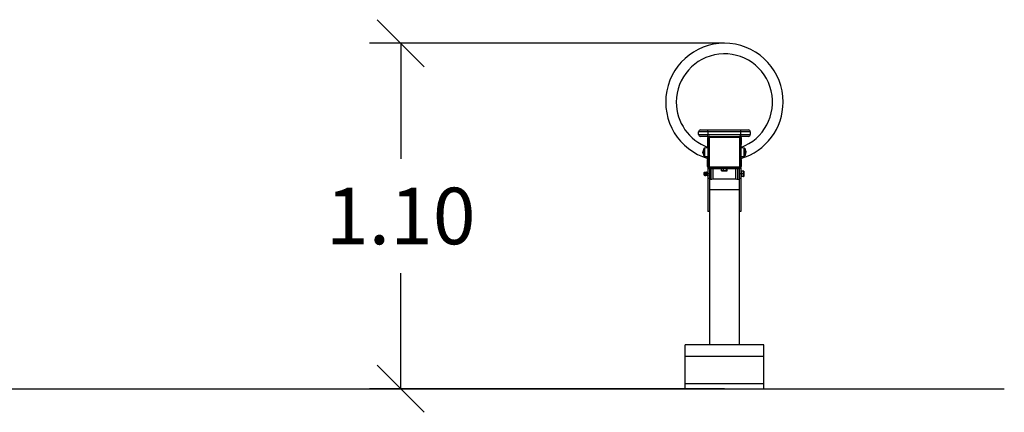
# Model space of a CAD drawing. Units: millimetres. Extents: x 98.51 to 106.74, y 1468.02 to 1476.54.
# Drawn here: x 103.6 to 106.74, y 1473.22 to 1474.47 of the extents above; entities that cross this region are included whole.
import ezdxf

# ---------------------------------------------------------------- set-up
doc = ezdxf.new("R2010")
doc.units = ezdxf.units.MM
doc.header["$PDSIZE"] = -1
doc.layers.add('DIASTASEIS', color=253, linetype='Continuous', lineweight=5)
doc.styles.get("Standard").update_dxf_attribs({"font": 'ARIALN.TTF'})
doc.dimstyles.get("Standard").update_dxf_attribs({"dimtxt": 0.18, "dimasz": 0.15, "dimexe": 0.1, "dimexo": 0, "dimgap": 0.09, "dimtad": 0, "dimtih": 1, "dimtoh": 1, "dimzin": 0, "dimdsep": 46, "dimtxsty": 'Standard', "dimblk": 'OBLIQUE', "dimcen": 0.09, "dimadec": 0, "dimazin": 0, "dimtfac": 1, "dimtofl": 0, "dimtmove": 0, "dimatfit": 3, "dimldrblk": 'OBLIQUE', "dimfxl": 1, "dimtolj": 1, "dimtzin": 0, "dimarcsym": 0})

# ---------------------------------------------------------------- blocks, each defined once
blk = doc.blocks.new('_Oblique')
at = {"color": 0, "linetype": 'ByBlock', "lineweight": -2}
blk.add_line((-0.5, -0.5), (0.5, 0.5), dxfattribs=at)
blk = doc.blocks.new('*D79')
at = {"layer": 'Defpoints', "color": 0}
for p in [(105.8502, 1474.3909), (104.8178, 1473.2907), (105.8502, 1473.2907)]:
    blk.add_point(p, dxfattribs=at)
at = {"layer": 'DIASTASEIS', "color": 0, "lineweight": -2}
for p, q in [((105.8502, 1474.3909), (104.7178, 1474.3909)), ((104.8178, 1474.3909), (104.8178, 1474.0227)), ((104.8178, 1473.2907), (104.8178, 1473.6589)), ((105.8502, 1473.2907), (104.7178, 1473.2907))]:
    blk.add_line(p, q, dxfattribs=at)
at = {"layer": 'DIASTASEIS', "color": 0, "linetype": 'ByBlock', "lineweight": -2, "xscale": 0.15, "yscale": 0.15, "zscale": 0.15}
for p, rotation in [((104.8178, 1474.3909), 90), ((104.8178, 1473.2907), 270)]:
    blk.add_blockref('_Oblique', p, dxfattribs=dict(at, rotation=rotation))
at = {"layer": 'DIASTASEIS', "color": 0, "insert": (104.8178, 1473.8408), "char_height": 0.18, "attachment_point": 5}
blk.add_mtext('\\A1;1.10', dxfattribs=at)
blk = doc.blocks.new('OPSHA_T023')
at = {"color": 7, "linetype": 'Continuous', "lineweight": 25}
for p, q in [((288.3606, 167.1535), (288.3846, 167.1535)), ((288.3846, 167.1475), (288.3846, 167.1535)), ((288.3846, 167.1535), (288.4896, 167.1535)), ((288.4896, 167.1475), (288.4896, 167.1535)), ((288.4896, 167.1535), (288.5136, 167.1535)), ((288.3846, 167.1475), (288.3546, 167.1475)), ((288.3546, 167.1385), (288.3546, 167.1475)), ((288.3546, 167.1385), (288.3846, 167.1385)), ((288.3846, 167.1325), (288.3606, 167.1325)), ((288.384, 167.1065), (288.384, 167.1295)), ((288.4896, 167.1475), (288.3846, 167.1475)), ((288.3846, 167.1475), (288.3846, 167.1385)), ((288.3846, 167.1325), (288.3846, 167.1385)), ((288.3846, 167.1385), (288.4896, 167.1385)), ((288.3901, 167.1325), (288.3846, 167.1325)), ((288.387, 167.1075), (288.387, 167.1295)), ((288.3871, 167.0355), (288.3871, 167.1295)), ((288.3891, 167.0365), (288.3891, 167.1285)), ((288.3901, 167.1325), (288.4841, 167.1325)), ((288.3911, 167.1305), (288.4831, 167.1305)), ((288.4896, 167.1325), (288.4841, 167.1325)), ((288.4851, 167.1285), (288.4851, 167.0365)), ((288.4871, 167.1295), (288.4871, 167.0355)), ((288.4873, 167.1295), (288.4873, 167.1075)), ((288.4896, 167.1385), (288.4896, 167.1475)), ((288.5196, 167.1475), (288.4896, 167.1475)), ((288.4896, 167.1325), (288.4896, 167.1385)), ((288.4896, 167.1385), (288.5196, 167.1385)), ((288.5136, 167.1325), (288.4896, 167.1325)), ((288.4903, 167.1295), (288.4903, 167.1065)), ((288.5196, 167.1475), (288.5196, 167.1385)), ((288.3712, 167.0717), (288.3712, 167.0932)), ((288.3846, 167.0958), (288.3749, 167.0957)), ((288.3846, 167.1065), (288.384, 167.1065)), ((288.3846, 167.0975), (288.3846, 167.1075)), ((288.3846, 167.1075), (288.3871, 167.1075)), ((288.3871, 167.0975), (288.3846, 167.0975)), ((288.3846, 167.0975), (288.3846, 167.0675)), ((288.4871, 167.1075), (288.4896, 167.1075)), ((288.4896, 167.0975), (288.4871, 167.0975)), ((288.4896, 167.1075), (288.4896, 167.0975)), ((288.4903, 167.1065), (288.4896, 167.1065)), ((288.4896, 167.0975), (288.4896, 167.0675)), ((288.4993, 167.0957), (288.4896, 167.0958)), ((288.503, 167.0932), (288.503, 167.0717)), ((288.3693, 167.0818), (288.3687, 167.0818)), ((288.369, 167.0802), (288.3687, 167.0802)), ((288.3691, 167.0838), (288.3689, 167.0838)), ((288.3749, 167.0692), (288.3846, 167.0691)), ((288.3836, 167.0545), (288.3836, 167.0595)), ((288.3836, 167.0595), (288.3846, 167.0595)), ((288.3846, 167.0675), (288.3871, 167.0675)), ((288.3846, 167.0575), (288.3846, 167.0675)), ((288.3871, 167.0575), (288.3846, 167.0575)), ((288.3866, 167.0575), (288.3866, 167.0545)), ((288.4871, 167.0675), (288.4896, 167.0675)), ((288.4896, 167.0575), (288.4871, 167.0575)), ((288.4896, 167.0691), (288.4993, 167.0692)), ((288.4896, 167.0675), (288.4896, 167.0575)), ((288.4896, 167.0595), (288.4901, 167.0595)), ((288.4901, 167.0595), (288.4901, 167.0545)), ((288.5049, 167.0781), (288.5052, 167.0781)), ((288.5052, 167.0809), (288.5055, 167.0809)), ((288.5053, 167.083), (288.5056, 167.083)), ((288.3866, 167.0545), (288.3836, 167.0545)), ((288.3836, 167.0365), (288.3836, 167.0545)), ((288.3836, 167.0365), (288.3866, 167.0365)), ((288.3851, 167.0321), (288.3842, 167.0321)), ((288.3842, 167.0321), (288.3842, 167.0135)), ((288.3866, 167.0365), (288.3866, 167.0545)), ((288.3892, 167.0296), (288.3892, 167.0135)), ((288.4841, 167.0325), (288.3901, 167.0325)), ((288.3906, 167.0325), (288.3906, 167.0295)), ((288.4831, 167.0295), (288.3906, 167.0295)), ((288.4831, 167.0345), (288.3911, 167.0345)), ((288.4275, 167.0241), (288.4275, 167.0295)), ((288.4347, 167.0241), (288.4347, 167.0295)), ((288.444, 167.0241), (288.444, 167.0295)), ((288.4462, 167.0241), (288.4462, 167.0295)), ((288.4831, 167.0295), (288.4831, 167.0325)), ((288.4845, 167.0296), (288.4845, 167.0135)), ((288.4901, 167.0545), (288.4871, 167.0545)), ((288.4871, 167.0365), (288.4901, 167.0365)), ((288.4895, 167.0321), (288.4886, 167.0321)), ((288.4895, 167.0321), (288.4895, 167.0135)), ((288.4901, 167.0545), (288.4901, 167.0365)), ((288.3733, 167.0184), (288.3729, 167.018)), ((288.3729, 167.0135), (288.3729, 167.018)), ((288.3734, 167.0135), (288.3729, 167.0135)), ((288.3729, 167.009), (288.3729, 167.0095)), ((288.3729, 167.009), (288.3729, 167.0089)), ((288.373, 167.0089), (288.3732, 167.0093)), ((288.3734, 167.0182), (288.3733, 167.0184)), ((288.3734, 167.0182), (288.3734, 167.0135)), ((288.3734, 167.0182), (288.3734, 167.0182)), ((288.3737, 167.0085), (288.3739, 167.0085)), ((288.3746, 167.0185), (288.3743, 167.0185)), ((288.3749, 167.0085), (288.3752, 167.0085)), ((288.3758, 167.0185), (288.3756, 167.0185)), ((288.3762, 167.0085), (288.3764, 167.0085)), ((288.3771, 167.0185), (288.3768, 167.0185)), ((288.3774, 167.0085), (288.3777, 167.0085)), ((288.3783, 167.0185), (288.3781, 167.0185)), ((288.3787, 167.0085), (288.3789, 167.0085)), ((288.3796, 167.0185), (288.3793, 167.0185)), ((288.3799, 167.0085), (288.3802, 167.0085)), ((288.3808, 167.0185), (288.3806, 167.0185)), ((288.3812, 167.0085), (288.3814, 167.0085)), ((288.3821, 167.0185), (288.3818, 167.0185)), ((288.3824, 167.0085), (288.3827, 167.0085)), ((288.3833, 167.0185), (288.3831, 167.0185)), ((288.3837, 167.0085), (288.3839, 167.0085)), ((288.3892, 167.0135), (288.3842, 167.0135)), ((288.3842, 167.0135), (288.3842, 166.9985)), ((288.3892, 166.9985), (288.3842, 166.9985)), ((288.3842, 166.9985), (288.3842, 166.8931)), ((288.3892, 167.0135), (288.3892, 166.9985)), ((288.3892, 166.9985), (288.3892, 166.9631)), ((288.3892, 166.9959), (288.3949, 166.996)), ((288.3893, 167.0184), (288.3893, 167.0184)), ((288.4005, 166.9975), (288.4732, 166.9975)), ((288.4311, 167.0231), (288.4284, 167.0231)), ((288.4394, 167.0231), (288.4311, 167.0231)), ((288.4451, 167.0231), (288.4394, 167.0231)), ((288.4454, 167.0231), (288.4451, 167.0231)), ((288.4788, 166.996), (288.4845, 166.9959)), ((288.4895, 167.0135), (288.4845, 167.0135)), ((288.4845, 167.0135), (288.4845, 166.9985)), ((288.4895, 166.9985), (288.4845, 166.9985)), ((288.4845, 166.9985), (288.4845, 166.9631)), ((288.4919, 167.0185), (288.4895, 167.0185)), ((288.4895, 167.0135), (288.4895, 166.9985)), ((288.4895, 167.0085), (288.4919, 167.0085)), ((288.4895, 166.9985), (288.4895, 166.8931)), ((288.4929, 167.0135), (288.4929, 167.022)), ((288.4983, 167.022), (288.4929, 167.022)), ((288.4983, 167.0135), (288.4929, 167.0135)), ((288.4929, 167.005), (288.4929, 167.0135)), ((288.4983, 167.005), (288.4929, 167.005)), ((288.4993, 167.022), (288.4993, 167.0177)), ((288.4993, 167.0177), (288.4993, 167.0092)), ((288.4993, 167.0092), (288.4993, 167.005)), ((288.3892, 166.9631), (288.3892, 166.469)), ((288.3892, 166.9631), (288.4845, 166.9631)), ((288.4845, 166.9631), (288.4845, 166.469)), ((288.3892, 166.8931), (288.3842, 166.8931)), ((288.4895, 166.8931), (288.4845, 166.8931)), ((288.5624, 166.469), (288.3124, 166.469)), ((288.3124, 166.4332), (288.3124, 166.469)), ((288.5624, 166.4332), (288.5624, 166.469)), ((288.3124, 166.4332), (288.5624, 166.4332)), ((288.3124, 166.3456), (288.3124, 166.4332)), ((288.5624, 166.3456), (288.5624, 166.4332)), ((288.3124, 166.3291), (288.3124, 166.3456)), ((288.3124, 166.3456), (288.5624, 166.3456)), ((288.5624, 166.3291), (288.5624, 166.3456)), ((288.3124, 166.3291), (288.5624, 166.3291))]:
    blk.add_line(p, q, dxfattribs=at)
at = {"color": 8, "linetype": 'Continuous', "lineweight": 25}
for p, q in [((288.3714, 167.0936), (288.3714, 167.0713)), ((288.3749, 167.0904), (288.3749, 167.0957)), ((288.3749, 167.0692), (288.3749, 167.0904)), ((288.4993, 167.0957), (288.4993, 167.0692)), ((288.5028, 167.0713), (288.5028, 167.0936)), ((288.369, 167.0843), (288.369, 167.0843)), ((288.5049, 167.0865), (288.5052, 167.0865)), ((288.5049, 167.0783), (288.5052, 167.0783)), ((288.505, 167.0864), (288.5053, 167.0864)), ((288.3949, 166.996), (288.3949, 167.0295)), ((288.3997, 167.0295), (288.3997, 166.9971)), ((288.474, 166.9971), (288.474, 167.0295)), ((288.4788, 167.0295), (288.4788, 166.996)), ((288.4919, 167.0135), (288.4919, 167.0185)), ((288.4919, 167.0085), (288.4919, 167.0135))]:
    blk.add_line(p, q, dxfattribs=at)
at = {"color": 7, "linetype": 'Continuous', "lineweight": 25, "flags": 128}
for points in [[(288.5052, 167.0781), (288.5052, 167.0781), (288.5052, 167.0781), (288.5052, 167.0781), (288.5052, 167.0781), (288.5051, 167.0781), (288.5051, 167.0781), (288.505, 167.0781), (288.5049, 167.0781)], [(288.3997, 166.9971), (288.4004, 166.9974), (288.4005, 166.9975)], [(288.4732, 166.9975), (288.4733, 166.9974), (288.474, 166.9971)]]:
    blk.add_lwpolyline(points, dxfattribs=at)
at = {"color": 7, "linetype": 'Continuous', "lineweight": 25}
for centre, radius, start, end in [((288.4371, 167.2421), 0.1872, 0, 253.7085), ((288.4371, 167.2421), 0.1535, 289.9963, 180), ((288.4371, 167.2421), 0.1535, 180, 250.0013), ((288.4371, 167.2421), 0.1872, 286.2917, 0), ((288.3606, 167.1475), 0.006, 90, 180), ((288.5136, 167.1475), 0.006, 0, 90), ((288.3606, 167.1385), 0.006, 180, 270), ((288.39, 167.1295), 0.006, 150, 180), ((288.39, 167.1295), 0.003, 90, 180), ((288.3901, 167.1295), 0.003, 90, 180), ((288.3911, 167.1285), 0.002, 90, 180), ((288.4831, 167.1285), 0.002, 0, 90), ((288.4841, 167.1295), 0.003, 0, 90), ((288.4843, 167.1295), 0.003, 0, 90), ((288.4843, 167.1295), 0.006, 0, 30), ((288.5136, 167.1385), 0.006, 270, 0), ((288.3771, 167.0856), 0.0082, 163.4077, 182.4476), ((288.3846, 167.0848), 0.0156, 168.4944, 178.2403), ((288.3921, 167.0825), 0.0235, 152.7775, 168.2784), ((288.3921, 167.0825), 0.0235, 151.6173, 152.7775), ((288.3749, 167.0917), 0.004, 90.5, 151.6173), ((288.4993, 167.0917), 0.004, 28.3827, 89.5), ((288.4821, 167.0825), 0.0235, 27.2225, 28.3827), ((288.4821, 167.0825), 0.0235, 4.5172, 27.2225), ((288.3921, 167.0825), 0.0235, 184.2646, 186.5578), ((288.3773, 167.0808), 0.00864, 183.5151, 194.0739), ((288.3777, 167.0817), 0.00904, 163.3312, 166.6607), ((288.3774, 167.0793), 0.00851, 162.7923, 192.1112), ((288.3836, 167.0851), 0.0146, 183.1465, 192.0601), ((288.3921, 167.0825), 0.0235, 192.0855, 207.2225), ((288.3921, 167.0825), 0.0235, 207.2225, 208.3827), ((288.3749, 167.0732), 0.004, 208.3827, 269.5), ((288.4993, 167.0732), 0.004, 270.5, 331.6173), ((288.4821, 167.0825), 0.0235, 331.6173, 332.7775), ((288.4821, 167.0825), 0.0235, 332.7775, 349.4337), ((288.5049, 167.086), 0.000648, 55.9797, 85.0306), ((288.4821, 167.0825), 0.0232, 349.4337, 9.8512), ((288.4821, 167.0825), 0.0234, 349.7365, 356.251), ((288.3906, 167.0365), 0.007, 180, 270), ((288.3906, 167.0365), 0.004, 180, 220.7112), ((288.3901, 167.0355), 0.003, 180, 270), ((288.3911, 167.0365), 0.002, 180, 270), ((288.4831, 167.0365), 0.002, 270, 0), ((288.4831, 167.0365), 0.007, 270, 0), ((288.4841, 167.0355), 0.003, 270, 0), ((288.3947, 167.008), 0.012, 271, 294.6764), ((288.4284, 167.0244), 0.00136, 260.5278, 270), ((288.4454, 167.0244), 0.00136, 270, 279.5008), ((288.479, 167.008), 0.012, 245.3236, 269), ((288.4919, 167.0195), 0.001, 270, 0), ((288.4919, 167.0075), 0.001, 0, 90)]:
    blk.add_arc(centre, radius, start, end, dxfattribs=at)
for points, knots in [([(288.3693, 167.0879), (288.3693, 167.0879), (288.3693, 167.0879), (288.3693, 167.0879), (288.3693, 167.0879), (288.3693, 167.0879), (288.3693, 167.0879), (288.3693, 167.0879), (288.3693, 167.0879), (288.3693, 167.0879)], [0, 0, 0, 0, 0.2488984, 0.3742659, 0.4990304, 0.624317, 0.7494171, 0.874499, 1, 1, 1, 1]), ([(288.3689, 167.0851), (288.3688, 167.0847), (288.3687, 167.0839), (288.3686, 167.0828), (288.3686, 167.0822)], [0, 0, 0, 0, 0.501632, 1, 1, 1, 1]), ([(288.3686, 167.0822), (288.3686, 167.0819), (288.3686, 167.0813), (288.3687, 167.0809), (288.3687, 167.0807)], [0, 0, 0, 0, 0.643006, 1, 1, 1, 1]), ([(288.3687, 167.0818), (288.3687, 167.0822), (288.3687, 167.083), (288.3688, 167.0835), (288.3689, 167.0838)], [0, 0, 0, 0, 0.501198, 1, 1, 1, 1]), ([(288.3687, 167.0802), (288.3687, 167.0805), (288.3687, 167.0809), (288.3687, 167.0815), (288.3687, 167.0818)], [0, 0, 0, 0, 0.501007, 1, 1, 1, 1]), ([(288.369, 167.0852), (288.369, 167.0852), (288.369, 167.0852), (288.3689, 167.0851), (288.3689, 167.0851), (288.3689, 167.0851), (288.3689, 167.0851)], [0, 0, 0, 0, 0.249596, 0.499602, 0.750965, 1, 1, 1, 1]), ([(288.369, 167.0843), (288.369, 167.0843), (288.369, 167.0843), (288.369, 167.0843), (288.369, 167.0843), (288.369, 167.0843), (288.369, 167.0843)], [0, 0, 0, 0, 0.248569, 0.49935, 0.750277, 1, 1, 1, 1]), ([(288.3693, 167.082), (288.3693, 167.082), (288.3693, 167.082), (288.3693, 167.0819), (288.3693, 167.0819), (288.3693, 167.0819), (288.3693, 167.0819), (288.3693, 167.0818), (288.3693, 167.0818)], [0, 0, 0, 0, 0.24888, 0.374475, 0.499103, 0.626392, 0.749243, 1, 1, 1, 1]), ([(288.5049, 167.0865), (288.5049, 167.0865), (288.5049, 167.0865), (288.5049, 167.0866), (288.5049, 167.0866), (288.5049, 167.0866), (288.5049, 167.0866), (288.5049, 167.0866), (288.5049, 167.0866), (288.5049, 167.0866)], [0, 0, 0, 0, 0.2488914, 0.3741654, 0.4988988, 0.6235696, 0.7491342, 0.8739587, 1, 1, 1, 1]), ([(288.5049, 167.0781), (288.5049, 167.0781), (288.5049, 167.0781), (288.5049, 167.0781), (288.5049, 167.0782), (288.5049, 167.0782), (288.5049, 167.0782), (288.5049, 167.0782), (288.5049, 167.0783), (288.5049, 167.0783)], [0, 0, 0, 0, 0.125582, 0.250044, 0.375458, 0.50015, 0.625129, 0.750479, 1, 1, 1, 1]), ([(288.5052, 167.0865), (288.5052, 167.0865), (288.5052, 167.0865), (288.5053, 167.0865), (288.5053, 167.0864), (288.5053, 167.0864), (288.5053, 167.0864)], [0, 0, 0, 0, 0.249569, 0.499486, 0.750902, 1, 1, 1, 1]), ([(288.5052, 167.0783), (288.5052, 167.0783), (288.5052, 167.0782), (288.5052, 167.0782), (288.5052, 167.0782), (288.5052, 167.0781), (288.5052, 167.0781), (288.5052, 167.0781)], [0, 0, 0, 0, 0.249869, 0.49882, 0.749233, 0.872199, 1, 1, 1, 1]), ([(288.5053, 167.0864), (288.5054, 167.0858), (288.5055, 167.0846), (288.5056, 167.0835), (288.5056, 167.083)], [0, 0, 0, 0, 0.501641, 1, 1, 1, 1]), ([(288.5056, 167.083), (288.5056, 167.0826), (288.5056, 167.082), (288.5055, 167.0813), (288.5055, 167.0809)], [0, 0, 0, 0, 0.50127, 1, 1, 1, 1]), ([(288.3729, 167.0095), (288.3729, 167.0098), (288.3729, 167.0105), (288.3729, 167.0119), (288.3729, 167.0129), (288.3729, 167.0135)], [0, 0, 0, 0, 0.3273, 0.655817, 1, 1, 1, 1]), ([(288.3729, 167.0135), (288.3729, 167.0131), (288.3729, 167.0124), (288.373, 167.0114), (288.373, 167.0106), (288.3731, 167.0099), (288.3731, 167.0095), (288.3732, 167.0094), (288.3732, 167.0094)], [0, 0, 0, 0, 0.1702653, 0.3435697, 0.5142612, 0.6841109, 0.8573806, 1, 1, 1, 1]), ([(288.3729, 167.0089), (288.3729, 167.009), (288.3729, 167.009), (288.3729, 167.0094), (288.3729, 167.0095)], [0, 0, 0, 0, 0.570178, 1, 1, 1, 1]), ([(288.3732, 167.0093), (288.3733, 167.0092), (288.3734, 167.0089), (288.3736, 167.0086), (288.3737, 167.0085)], [0, 0, 0, 0, 0.499898, 1, 1, 1, 1]), ([(288.3738, 167.0176), (288.3737, 167.0177), (288.3736, 167.018), (288.3734, 167.0183), (288.3733, 167.0184)], [0, 0, 0, 0, 0.499873, 1, 1, 1, 1]), ([(288.3734, 167.0182), (288.3734, 167.018), (288.3734, 167.0177), (288.3735, 167.0169), (288.3735, 167.016), (288.3736, 167.0148), (288.3736, 167.0136), (288.3736, 167.0128), (288.3737, 167.0123), (288.3737, 167.0122), (288.3737, 167.0118), (288.3737, 167.0111), (288.3738, 167.0102), (288.3738, 167.0096), (288.3738, 167.0093), (288.3738, 167.0091), (288.3739, 167.0087), (288.3739, 167.0085), (288.3739, 167.0085), (288.3739, 167.0085)], [0, 0, 0, 0, 0.102119, 0.173505, 0.260176, 0.347937, 0.434523, 0.520537, 0.523823, 0.529316, 0.546917, 0.608515, 0.695566, 0.781245, 0.791154, 0.809104, 0.869061, 0.956482, 1, 1, 1, 1]), ([(288.3734, 167.0135), (288.3734, 167.0129), (288.3734, 167.0116), (288.3735, 167.0101), (288.3736, 167.0089), (288.3736, 167.0083), (288.3737, 167.0085), (288.3737, 167.0085)], [0, 0, 0, 0, 0.230329, 0.461936, 0.69102, 0.96366, 1, 1, 1, 1]), ([(288.3743, 167.0184), (288.3742, 167.0183), (288.3741, 167.018), (288.3739, 167.0177), (288.3738, 167.0176)], [0, 0, 0, 0, 0.516689, 1, 1, 1, 1]), ([(288.3738, 167.0176), (288.3738, 167.0176), (288.3738, 167.0176), (288.3739, 167.0173), (288.3739, 167.0168), (288.374, 167.016), (288.374, 167.0151), (288.3741, 167.0141), (288.3741, 167.013), (288.3742, 167.012), (288.3742, 167.0111), (288.3743, 167.0103), (288.3743, 167.0097), (288.3744, 167.0094), (288.3744, 167.0094), (288.3744, 167.0094)], [0, 0, 0, 0, 0.017431, 0.103867, 0.190303, 0.27485, 0.361171, 0.447708, 0.532292, 0.618477, 0.705097, 0.789749, 0.875782, 0.962472, 1, 1, 1, 1]), ([(288.3739, 167.0085), (288.374, 167.0086), (288.3742, 167.0089), (288.3744, 167.0092), (288.3744, 167.0093)], [0, 0, 0, 0, 0.516715, 1, 1, 1, 1]), ([(288.3743, 167.0184), (288.3743, 167.0184), (288.3744, 167.0184), (288.3744, 167.0175), (288.3745, 167.0157), (288.3746, 167.0136), (288.3747, 167.0116), (288.3748, 167.0101), (288.3748, 167.0089), (288.3749, 167.0083), (288.3749, 167.0085), (288.3749, 167.0085)], [0, 0, 0, 0, 0.079226, 0.215942, 0.350753, 0.499741, 0.614965, 0.730829, 0.84543, 0.981821, 1, 1, 1, 1]), ([(288.3744, 167.0093), (288.3745, 167.0092), (288.3747, 167.0089), (288.3748, 167.0086), (288.3749, 167.0085)], [0, 0, 0, 0, 0.499964, 1, 1, 1, 1]), ([(288.3751, 167.0176), (288.375, 167.0177), (288.3748, 167.018), (288.3747, 167.0183), (288.3746, 167.0184)], [0, 0, 0, 0, 0.499858, 1, 1, 1, 1]), ([(288.3746, 167.0184), (288.3746, 167.0184), (288.3746, 167.0184), (288.3746, 167.0181), (288.3747, 167.0174), (288.3747, 167.0168), (288.3748, 167.0161), (288.3748, 167.0153), (288.3748, 167.0142), (288.3749, 167.013), (288.3749, 167.0118), (288.375, 167.0107), (288.375, 167.0098), (288.3751, 167.0091), (288.3751, 167.0086), (288.3752, 167.0084), (288.3752, 167.0085), (288.3752, 167.0085)], [0, 0, 0, 0, 0.030547, 0.113328, 0.192822, 0.270307, 0.299222, 0.352685, 0.442854, 0.518336, 0.591565, 0.685851, 0.751465, 0.831178, 0.911897, 0.991533, 1, 1, 1, 1]), ([(288.3755, 167.0184), (288.3755, 167.0183), (288.3753, 167.018), (288.3751, 167.0177), (288.3751, 167.0176)], [0, 0, 0, 0, 0.516621, 1, 1, 1, 1]), ([(288.3751, 167.0175), (288.3751, 167.0175), (288.3751, 167.0175), (288.3752, 167.0171), (288.3752, 167.0165), (288.3753, 167.0157), (288.3753, 167.0147), (288.3754, 167.0137), (288.3754, 167.0126), (288.3755, 167.0116), (288.3755, 167.0107), (288.3756, 167.01), (288.3756, 167.0096), (288.3757, 167.0093), (288.3757, 167.0093), (288.3757, 167.0093)], [0, 0, 0, 0, 0.051067, 0.137839, 0.223515, 0.308404, 0.395146, 0.481002, 0.565755, 0.652444, 0.73847, 0.82312, 0.909737, 0.995916, 1, 1, 1, 1]), ([(288.3752, 167.0085), (288.3753, 167.0086), (288.3754, 167.0089), (288.3756, 167.0092), (288.3757, 167.0093)], [0, 0, 0, 0, 0.51673, 1, 1, 1, 1]), ([(288.3756, 167.0184), (288.3756, 167.0184), (288.3756, 167.0184), (288.3757, 167.0175), (288.3758, 167.0157), (288.3759, 167.0136), (288.3759, 167.0116), (288.376, 167.0101), (288.3761, 167.0089), (288.3761, 167.0083), (288.3762, 167.0085), (288.3762, 167.0085)], [0, 0, 0, 0, 0.079226, 0.215942, 0.350753, 0.499741, 0.614965, 0.730829, 0.84543, 0.981821, 1, 1, 1, 1]), ([(288.3757, 167.0093), (288.3758, 167.0092), (288.3759, 167.0089), (288.3761, 167.0086), (288.3762, 167.0085)], [0, 0, 0, 0, 0.50003, 1, 1, 1, 1]), ([(288.3763, 167.0176), (288.3762, 167.0177), (288.3761, 167.018), (288.3759, 167.0183), (288.3758, 167.0184)], [0, 0, 0, 0, 0.499792, 1, 1, 1, 1]), ([(288.3758, 167.0184), (288.3758, 167.0184), (288.3759, 167.0183), (288.3759, 167.0178), (288.376, 167.0171), (288.376, 167.0165), (288.376, 167.016), (288.376, 167.0156), (288.3761, 167.0149), (288.3761, 167.0138), (288.3761, 167.013), (288.3762, 167.0124), (288.3762, 167.012), (288.3762, 167.0113), (288.3763, 167.0104), (288.3763, 167.0097), (288.3763, 167.0092), (288.3764, 167.0088), (288.3764, 167.0085), (288.3764, 167.0085), (288.3764, 167.0085)], [0, 0, 0, 0, 0.062561, 0.141468, 0.219317, 0.296649, 0.304581, 0.320422, 0.375747, 0.45402, 0.53105, 0.539963, 0.556104, 0.610004, 0.688605, 0.765542, 0.792387, 0.844252, 0.923089, 1, 1, 1, 1]), ([(288.3768, 167.0184), (288.3767, 167.0183), (288.3766, 167.018), (288.3764, 167.0177), (288.3763, 167.0176)], [0, 0, 0, 0, 0.516553, 1, 1, 1, 1]), ([(288.3763, 167.0176), (288.3763, 167.0175), (288.3764, 167.0174), (288.3764, 167.0169), (288.3765, 167.0162), (288.3765, 167.0154), (288.3766, 167.0143), (288.3766, 167.0133), (288.3767, 167.0122), (288.3767, 167.0113), (288.3768, 167.0104), (288.3768, 167.0098), (288.3769, 167.0094), (288.3769, 167.0094), (288.3769, 167.0094)], [0, 0, 0, 0, 0.084765, 0.171333, 0.255966, 0.341709, 0.42833, 0.5131, 0.598661, 0.685314, 0.770253, 0.855617, 0.942286, 1, 1, 1, 1]), ([(288.3764, 167.0085), (288.3765, 167.0086), (288.3767, 167.0089), (288.3769, 167.0092), (288.3769, 167.0093)], [0, 0, 0, 0, 0.516798, 1, 1, 1, 1]), ([(288.3768, 167.0184), (288.3768, 167.0184), (288.3769, 167.0184), (288.3769, 167.0175), (288.377, 167.0157), (288.3771, 167.0136), (288.3772, 167.0116), (288.3773, 167.0101), (288.3773, 167.0089), (288.3774, 167.0083), (288.3774, 167.0085), (288.3774, 167.0085)], [0, 0, 0, 0, 0.079226, 0.215942, 0.350753, 0.499741, 0.614965, 0.730829, 0.84543, 0.981821, 1, 1, 1, 1]), ([(288.3769, 167.0093), (288.377, 167.0092), (288.3772, 167.0089), (288.3773, 167.0086), (288.3774, 167.0085)], [0, 0, 0, 0, 0.500096, 1, 1, 1, 1]), ([(288.3776, 167.0176), (288.3775, 167.0177), (288.3773, 167.018), (288.3772, 167.0183), (288.3771, 167.0184)], [0, 0, 0, 0, 0.499726, 1, 1, 1, 1]), ([(288.3771, 167.0184), (288.3771, 167.0184), (288.3771, 167.0184), (288.3771, 167.0183), (288.3771, 167.0181), (288.3772, 167.0176), (288.3772, 167.0168), (288.3773, 167.0157), (288.3773, 167.0145), (288.3774, 167.0133), (288.3774, 167.0121), (288.3775, 167.011), (288.3775, 167.01), (288.3776, 167.0094), (288.3776, 167.0092), (288.3776, 167.0089), (288.3776, 167.0086), (288.3777, 167.0084), (288.3777, 167.0085), (288.3777, 167.0085)], [0, 0, 0, 0, 0.015883, 0.043341, 0.096382, 0.177012, 0.255818, 0.335833, 0.430165, 0.495699, 0.575393, 0.656096, 0.735719, 0.81481, 0.822953, 0.83916, 0.895709, 0.975762, 1, 1, 1, 1]), ([(288.378, 167.0184), (288.378, 167.0183), (288.3778, 167.018), (288.3776, 167.0177), (288.3776, 167.0176)], [0, 0, 0, 0, 0.516484, 1, 1, 1, 1]), ([(288.3776, 167.0175), (288.3776, 167.0175), (288.3776, 167.0175), (288.3776, 167.0172), (288.3777, 167.0167), (288.3777, 167.0159), (288.3778, 167.015), (288.3779, 167.0139), (288.3779, 167.0129), (288.378, 167.0119), (288.378, 167.0109), (288.3781, 167.0102), (288.3781, 167.0096), (288.3781, 167.0094), (288.3782, 167.0094), (288.3782, 167.0094)], [0, 0, 0, 0, 0.030853, 0.117476, 0.203661, 0.288244, 0.374782, 0.461099, 0.545652, 0.632088, 0.718522, 0.803072, 0.889392, 0.97593, 1, 1, 1, 1]), ([(288.3777, 167.0085), (288.3778, 167.0086), (288.3779, 167.0089), (288.3781, 167.0092), (288.3782, 167.0093)], [0, 0, 0, 0, 0.516866, 1, 1, 1, 1]), ([(288.3781, 167.0184), (288.3781, 167.0184), (288.3781, 167.0184), (288.3782, 167.0175), (288.3783, 167.0157), (288.3784, 167.0136), (288.3784, 167.0116), (288.3785, 167.0101), (288.3786, 167.0089), (288.3786, 167.0083), (288.3787, 167.0085), (288.3787, 167.0085)], [0, 0, 0, 0, 0.0792259, 0.2159424, 0.3507533, 0.4997412, 0.6149652, 0.7308289, 0.8454298, 0.9818207, 1, 1, 1, 1]), ([(288.3782, 167.0093), (288.3783, 167.0092), (288.3784, 167.0089), (288.3786, 167.0086), (288.3787, 167.0085)], [0, 0, 0, 0, 0.500163, 1, 1, 1, 1]), ([(288.3788, 167.0176), (288.3787, 167.0177), (288.3786, 167.018), (288.3784, 167.0183), (288.3783, 167.0184)], [0, 0, 0, 0, 0.49966, 1, 1, 1, 1]), ([(288.3783, 167.0184), (288.3783, 167.0184), (288.3783, 167.0184), (288.3784, 167.0183), (288.3784, 167.0182), (288.3784, 167.0179), (288.3785, 167.0173), (288.3785, 167.0166), (288.3785, 167.0162), (288.3785, 167.0159), (288.3786, 167.0152), (288.3786, 167.0141), (288.3786, 167.0131), (288.3787, 167.0123), (288.3787, 167.0115), (288.3787, 167.0106), (288.3788, 167.0096), (288.3788, 167.0089), (288.3789, 167.0085), (288.3789, 167.0084), (288.3789, 167.0085), (288.3789, 167.0085)], [0, 0, 0, 0, 0.046609, 0.054584, 0.070435, 0.125701, 0.203966, 0.280991, 0.289908, 0.306048, 0.359938, 0.43853, 0.515462, 0.542313, 0.594163, 0.672993, 0.750037, 0.828264, 0.920531, 0.98456, 1, 1, 1, 1]), ([(288.3793, 167.0184), (288.3792, 167.0183), (288.3791, 167.018), (288.3789, 167.0177), (288.3788, 167.0176)], [0, 0, 0, 0, 0.516416, 1, 1, 1, 1]), ([(288.3788, 167.0175), (288.3788, 167.0175), (288.3789, 167.0175), (288.3789, 167.0171), (288.379, 167.0164), (288.379, 167.0156), (288.3791, 167.0146), (288.3791, 167.0135), (288.3792, 167.0125), (288.3792, 167.0115), (288.3793, 167.0106), (288.3793, 167.0099), (288.3794, 167.0095), (288.3794, 167.0094), (288.3794, 167.0093)], [0, 0, 0, 0, 0.06456, 0.151211, 0.236337, 0.321469, 0.408122, 0.49346, 0.578387, 0.66502, 0.750562, 0.835318, 0.921917, 1, 1, 1, 1]), ([(288.3789, 167.0085), (288.379, 167.0086), (288.3792, 167.0089), (288.3794, 167.0092), (288.3794, 167.0093)], [0, 0, 0, 0, 0.516934, 1, 1, 1, 1]), ([(288.3793, 167.0184), (288.3793, 167.0184), (288.3794, 167.0184), (288.3794, 167.0175), (288.3795, 167.0157), (288.3796, 167.0136), (288.3797, 167.0116), (288.3798, 167.0101), (288.3798, 167.0089), (288.3799, 167.0083), (288.3799, 167.0085), (288.3799, 167.0085)], [0, 0, 0, 0, 0.079226, 0.215942, 0.350753, 0.499741, 0.614965, 0.730829, 0.84543, 0.981821, 1, 1, 1, 1]), ([(288.3794, 167.0093), (288.3795, 167.0092), (288.3797, 167.0089), (288.3798, 167.0086), (288.3799, 167.0085)], [0, 0, 0, 0, 0.500177, 1, 1, 1, 1]), ([(288.3801, 167.0176), (288.38, 167.0177), (288.3798, 167.018), (288.3797, 167.0183), (288.3796, 167.0184)], [0, 0, 0, 0, 0.499594, 1, 1, 1, 1]), ([(288.3796, 167.0184), (288.3796, 167.0184), (288.3796, 167.0185), (288.3796, 167.0182), (288.3797, 167.0177), (288.3797, 167.0169), (288.3798, 167.016), (288.3798, 167.0148), (288.3799, 167.0136), (288.3799, 167.0127), (288.3799, 167.0122), (288.3799, 167.0118), (288.38, 167.0111), (288.38, 167.0102), (288.38, 167.0096), (288.3801, 167.0093), (288.3801, 167.0091), (288.3801, 167.0087), (288.3802, 167.0085), (288.3802, 167.0085), (288.3802, 167.0085)], [0, 0, 0, 0, 0.022183, 0.100413, 0.192712, 0.256729, 0.334652, 0.41356, 0.491417, 0.56875, 0.576753, 0.592614, 0.647849, 0.726125, 0.80316, 0.812083, 0.828224, 0.882116, 0.960721, 1, 1, 1, 1]), ([(288.3805, 167.0184), (288.3805, 167.0183), (288.3803, 167.018), (288.3801, 167.0177), (288.3801, 167.0176)], [0, 0, 0, 0, 0.516348, 1, 1, 1, 1]), ([(288.3801, 167.0176), (288.3801, 167.0176), (288.3801, 167.0176), (288.3801, 167.0173), (288.3802, 167.0168), (288.3802, 167.0161), (288.3803, 167.0152), (288.3803, 167.0142), (288.3804, 167.0131), (288.3804, 167.0121), (288.3805, 167.0111), (288.3805, 167.0103), (288.3806, 167.0097), (288.3806, 167.0094), (288.3807, 167.0094), (288.3807, 167.0094)], [0, 0, 0, 0, 0.0108, 0.097119, 0.183652, 0.268233, 0.354419, 0.44104, 0.525688, 0.611723, 0.698411, 0.783164, 0.869029, 0.955769, 1, 1, 1, 1]), ([(288.3802, 167.0085), (288.3803, 167.0086), (288.3804, 167.0089), (288.3806, 167.0092), (288.3807, 167.0093)], [0, 0, 0, 0, 0.5170025, 1, 1, 1, 1]), ([(288.3806, 167.0184), (288.3806, 167.0184), (288.3806, 167.0184), (288.3807, 167.0175), (288.3808, 167.0157), (288.3809, 167.0136), (288.3809, 167.0116), (288.381, 167.0101), (288.3811, 167.0089), (288.3811, 167.0083), (288.3812, 167.0085), (288.3812, 167.0085)], [0, 0, 0, 0, 0.079226, 0.2159424, 0.3507532, 0.4997412, 0.6149651, 0.7308288, 0.8454298, 0.9818206, 1, 1, 1, 1]), ([(288.3807, 167.0093), (288.3808, 167.0092), (288.3809, 167.0089), (288.3811, 167.0086), (288.3812, 167.0085)], [0, 0, 0, 0, 0.500243, 1, 1, 1, 1]), ([(288.3813, 167.0176), (288.3812, 167.0177), (288.3811, 167.018), (288.3809, 167.0183), (288.3808, 167.0184)], [0, 0, 0, 0, 0.499579, 1, 1, 1, 1]), ([(288.3808, 167.0184), (288.3808, 167.0184), (288.3809, 167.0184), (288.3809, 167.0181), (288.3809, 167.0174), (288.381, 167.0168), (288.381, 167.0161), (288.381, 167.0153), (288.3811, 167.0142), (288.3811, 167.013), (288.3812, 167.0118), (288.3812, 167.0107), (288.3813, 167.0098), (288.3813, 167.0091), (288.3814, 167.0086), (288.3814, 167.0084), (288.3814, 167.0085), (288.3814, 167.0085)], [0, 0, 0, 0, 0.030411, 0.1131456, 0.1926599, 0.2701742, 0.2990783, 0.3525112, 0.4427221, 0.5183104, 0.5914061, 0.6858661, 0.7513112, 0.8310201, 0.9117395, 0.9913822, 1, 1, 1, 1]), ([(288.3818, 167.0184), (288.3817, 167.0183), (288.3816, 167.018), (288.3814, 167.0177), (288.3813, 167.0176)], [0, 0, 0, 0, 0.516333, 1, 1, 1, 1]), ([(288.3813, 167.0175), (288.3813, 167.0175), (288.3814, 167.0175), (288.3814, 167.0172), (288.3815, 167.0166), (288.3815, 167.0158), (288.3816, 167.0148), (288.3816, 167.0138), (288.3817, 167.0127), (288.3817, 167.0117), (288.3818, 167.0108), (288.3818, 167.0101), (288.3819, 167.0096), (288.3819, 167.0093), (288.3819, 167.0093), (288.3819, 167.0093)], [0, 0, 0, 0, 0.044349, 0.131089, 0.21695, 0.301704, 0.388392, 0.47442, 0.559074, 0.645695, 0.731874, 0.816457, 0.902994, 0.989307, 1, 1, 1, 1]), ([(288.3814, 167.0085), (288.3815, 167.0086), (288.3817, 167.0089), (288.3819, 167.0092), (288.3819, 167.0093)], [0, 0, 0, 0, 0.5170708, 1, 1, 1, 1]), ([(288.3818, 167.0184), (288.3818, 167.0184), (288.3819, 167.0184), (288.3819, 167.0175), (288.382, 167.0157), (288.3821, 167.0136), (288.3822, 167.0116), (288.3823, 167.0101), (288.3823, 167.0089), (288.3824, 167.0083), (288.3824, 167.0085), (288.3824, 167.0085)], [0, 0, 0, 0, 0.079226, 0.2159424, 0.3507532, 0.4997412, 0.6149651, 0.7308288, 0.8454298, 0.9818206, 1, 1, 1, 1]), ([(288.3819, 167.0093), (288.382, 167.0092), (288.3822, 167.0089), (288.3823, 167.0086), (288.3824, 167.0085)], [0, 0, 0, 0, 0.500309, 1, 1, 1, 1]), ([(288.3826, 167.0176), (288.3825, 167.0177), (288.3823, 167.018), (288.3822, 167.0183), (288.3821, 167.0184)], [0, 0, 0, 0, 0.499513, 1, 1, 1, 1]), ([(288.3821, 167.0184), (288.3821, 167.0184), (288.3821, 167.0183), (288.3822, 167.0178), (288.3822, 167.0171), (288.3822, 167.0165), (288.3823, 167.016), (288.3823, 167.0156), (288.3823, 167.0149), (288.3824, 167.0138), (288.3824, 167.013), (288.3824, 167.0124), (288.3824, 167.012), (288.3825, 167.0113), (288.3825, 167.0104), (288.3825, 167.0097), (288.3826, 167.0092), (288.3826, 167.0088), (288.3826, 167.0085), (288.3827, 167.0085), (288.3827, 167.0085)], [0, 0, 0, 0, 0.0638106, 0.1445006, 0.2241153, 0.3031923, 0.3114182, 0.3276502, 0.38408, 0.4641228, 0.5428969, 0.5520262, 0.568535, 0.6236337, 0.7040161, 0.7826935, 0.8101641, 0.8631783, 0.9438001, 1, 1, 1, 1]), ([(288.383, 167.0184), (288.383, 167.0183), (288.3828, 167.018), (288.3826, 167.0177), (288.3826, 167.0176)], [0, 0, 0, 0, 0.516265, 1, 1, 1, 1]), ([(288.3826, 167.0176), (288.3826, 167.0175), (288.3826, 167.0174), (288.3827, 167.017), (288.3827, 167.0163), (288.3828, 167.0154), (288.3828, 167.0144), (288.3829, 167.0134), (288.3829, 167.0123), (288.383, 167.0113), (288.383, 167.0105), (288.3831, 167.0099), (288.3831, 167.0094), (288.3832, 167.0094), (288.3832, 167.0094)], [0, 0, 0, 0, 0.0781914, 0.16479, 0.2495407, 0.3350879, 0.4217216, 0.5066441, 0.5919902, 0.6786409, 0.7637695, 0.8489041, 0.9355544, 1, 1, 1, 1]), ([(288.3827, 167.0085), (288.3828, 167.0086), (288.3829, 167.0089), (288.3831, 167.0092), (288.3832, 167.0093)], [0, 0, 0, 0, 0.517086, 1, 1, 1, 1]), ([(288.3831, 167.0184), (288.3831, 167.0184), (288.3831, 167.0184), (288.3832, 167.0175), (288.3833, 167.0157), (288.3834, 167.0136), (288.3834, 167.0116), (288.3835, 167.0101), (288.3836, 167.0089), (288.3836, 167.0083), (288.3837, 167.0085), (288.3837, 167.0085)], [0, 0, 0, 0, 0.079226, 0.2159424, 0.3507532, 0.4997412, 0.6149651, 0.7308288, 0.8454298, 0.9818206, 1, 1, 1, 1]), ([(288.3832, 167.0093), (288.3833, 167.0092), (288.3834, 167.0089), (288.3836, 167.0086), (288.3837, 167.0085)], [0, 0, 0, 0, 0.50036, 1, 1, 1, 1]), ([(288.3838, 167.0176), (288.3837, 167.0177), (288.3836, 167.018), (288.3834, 167.0183), (288.3833, 167.0184)], [0, 0, 0, 0, 0.499455, 1, 1, 1, 1]), ([(288.3833, 167.0184), (288.3833, 167.0184), (288.3833, 167.0184), (288.3834, 167.0183), (288.3834, 167.0181), (288.3834, 167.0176), (288.3835, 167.0168), (288.3835, 167.0157), (288.3836, 167.0145), (288.3836, 167.0133), (288.3837, 167.0121), (288.3837, 167.011), (288.3838, 167.01), (288.3838, 167.0094), (288.3838, 167.0092), (288.3838, 167.0089), (288.3839, 167.0086), (288.3839, 167.0084), (288.3839, 167.0085), (288.3839, 167.0085)], [0, 0, 0, 0, 0.015721, 0.0432, 0.096219, 0.176852, 0.255659, 0.335672, 0.43018, 0.495544, 0.575237, 0.655938, 0.735563, 0.814652, 0.822906, 0.839151, 0.895551, 0.975609, 1, 1, 1, 1]), ([(288.3843, 167.0184), (288.3842, 167.0183), (288.3841, 167.018), (288.3839, 167.0177), (288.3838, 167.0176)], [0, 0, 0, 0, 0.516196, 1, 1, 1, 1]), ([(288.3838, 167.0175), (288.3838, 167.0175), (288.3839, 167.0175), (288.3839, 167.0173), (288.3839, 167.0167), (288.384, 167.016), (288.384, 167.0151), (288.3841, 167.014), (288.3841, 167.013), (288.3842, 167.0119), (288.3842, 167.011), (288.3843, 167.0102), (288.3843, 167.0097), (288.3844, 167.0094), (288.3844, 167.0094), (288.3844, 167.0094)], [0, 0, 0, 0, 0.024184, 0.110724, 0.197042, 0.28159, 0.368028, 0.454465, 0.539013, 0.625337, 0.711872, 0.796455, 0.882644, 0.969264, 1, 1, 1, 1]), ([(288.3839, 167.0085), (288.384, 167.0086), (288.3842, 167.0089), (288.3844, 167.0092), (288.3844, 167.0093)], [0, 0, 0, 0, 0.517154, 1, 1, 1, 1]), ([(288.3889, 167.0085), (288.389, 167.0086), (288.3892, 167.0089), (288.3894, 167.0092), (288.3894, 167.0093)], [0, 0, 0, 0, 0.5174267, 1, 1, 1, 1]), ([(288.3891, 167.0135), (288.3891, 167.0135), (288.3891, 167.0131), (288.3892, 167.0124), (288.3892, 167.0114), (288.3893, 167.0106), (288.3893, 167.0099), (288.3894, 167.0095), (288.3894, 167.0094), (288.3894, 167.0094)], [0, 0, 0, 0, 0.000401, 0.170643, 0.343911, 0.514549, 0.684377, 0.857615, 1, 1, 1, 1]), ([(288.4275, 167.0241), (288.4275, 167.0239), (288.4277, 167.0236), (288.4283, 167.0232), (288.4295, 167.023), (288.4305, 167.023), (288.4311, 167.0231)], [0, 0, 0, 0, 0.086028, 0.211726, 0.537629, 1, 1, 1, 1]), ([(288.4281, 167.0231), (288.4281, 167.0231), (288.4279, 167.0231), (288.4277, 167.0233), (288.4275, 167.0237), (288.4275, 167.0239), (288.4275, 167.024), (288.4275, 167.0241)], [0, 0, 0, 0, 0.24339, 0.668956, 0.882756, 0.977568, 1, 1, 1, 1]), ([(288.4311, 167.0231), (288.4311, 167.0231), (288.4316, 167.0231), (288.4325, 167.023), (288.4335, 167.0232), (288.4342, 167.0235), (288.4345, 167.0237), (288.4346, 167.024), (288.4347, 167.0241)], [0, 0, 0, 0, 0.048697, 0.389275, 0.716439, 0.839353, 0.942942, 1, 1, 1, 1]), ([(288.4347, 167.0241), (288.4348, 167.0239), (288.435, 167.0236), (288.4358, 167.0232), (288.4373, 167.023), (288.4386, 167.023), (288.4394, 167.0231)], [0, 0, 0, 0, 0.086025, 0.211727, 0.537629, 1, 1, 1, 1]), ([(288.4394, 167.0231), (288.4394, 167.0231), (288.4401, 167.0231), (288.4413, 167.023), (288.4426, 167.0232), (288.4434, 167.0235), (288.4438, 167.0237), (288.444, 167.024), (288.444, 167.0241)], [0, 0, 0, 0, 0.048695, 0.389278, 0.716441, 0.839354, 0.94294, 1, 1, 1, 1]), ([(288.444, 167.0241), (288.444, 167.024), (288.4441, 167.0239), (288.4441, 167.0236), (288.4443, 167.0232), (288.4447, 167.023), (288.445, 167.023), (288.4451, 167.0231)], [0, 0, 0, 0, 0.014924, 0.089484, 0.21539, 0.548896, 1, 1, 1, 1]), ([(288.4451, 167.0231), (288.4453, 167.023), (288.4456, 167.023), (288.446, 167.0233), (288.4462, 167.0237), (288.4462, 167.0239), (288.4462, 167.024), (288.4462, 167.0241)], [0, 0, 0, 0, 0.52785, 0.793418, 0.926837, 0.986003, 1, 1, 1, 1]), ([(288.4993, 167.0177), (288.4993, 167.0178), (288.4993, 167.0184), (288.4993, 167.0194), (288.4992, 167.0206), (288.4988, 167.0214), (288.4986, 167.0218), (288.4984, 167.0219), (288.4983, 167.022)], [0, 0, 0, 0, 0.048701, 0.389282, 0.716441, 0.839359, 0.942954, 1, 1, 1, 1]), ([(288.4983, 167.022), (288.4983, 167.022), (288.4984, 167.022), (288.4987, 167.022), (288.4991, 167.022), (288.4993, 167.022), (288.4993, 167.022), (288.4993, 167.022)], [0, 0, 0, 0, 0.014914, 0.08948, 0.215386, 0.548893, 1, 1, 1, 1]), ([(288.4983, 167.0135), (288.4984, 167.0135), (288.4987, 167.0137), (288.4991, 167.0145), (288.4993, 167.0158), (288.4993, 167.017), (288.4993, 167.0177)], [0, 0, 0, 0, 0.086027, 0.211728, 0.537629, 1, 1, 1, 1]), ([(288.4993, 167.0092), (288.4993, 167.0093), (288.4993, 167.0099), (288.4993, 167.0109), (288.4992, 167.0121), (288.4988, 167.0129), (288.4986, 167.0133), (288.4984, 167.0134), (288.4983, 167.0135)], [0, 0, 0, 0, 0.048691, 0.389281, 0.716441, 0.839359, 0.942954, 1, 1, 1, 1]), ([(288.4983, 167.005), (288.4984, 167.005), (288.4987, 167.0052), (288.4991, 167.006), (288.4993, 167.0073), (288.4993, 167.0085), (288.4993, 167.0092)], [0, 0, 0, 0, 0.086026, 0.211718, 0.53762, 1, 1, 1, 1]), ([(288.4993, 167.005), (288.4993, 167.005), (288.4993, 167.005), (288.499, 167.005), (288.4987, 167.005), (288.4984, 167.005), (288.4983, 167.005), (288.4983, 167.005)], [0, 0, 0, 0, 0.527851, 0.793418, 0.92684, 0.986003, 1, 1, 1, 1])]:
    blk.add_open_spline(points, degree=3, knots=knots, dxfattribs=at)
blk = doc.blocks.new('OPSHA_T023A')
blk.add_blockref('OPSHA_T023', (0, 0))

msp = doc.modelspace()

# ---------------------------------------------------------------- linework, layer by layer
msp.add_line((99.2618, 1473.2907), (106.743, 1473.2907))

# ---------------------------------------------------------------- block references
msp.add_blockref('OPSHA_T023A', (-182.5869, 1306.9616))

# ---------------------------------------------------------------- dimensions: what is measured, and where the dimension line sits
at = {"layer": 'DIASTASEIS'}
dim = msp.add_linear_dim(base=(104.8178, 1473.2907), p1=(105.8502, 1474.3909), p2=(105.8502, 1473.2907), angle=90, dimstyle='Standard', dxfattribs=at)
dim.commit()
dim.dimension.update_dxf_attribs({"geometry": '*D79', "text_midpoint": (104.8178, 1473.8408)})

doc.saveas('drawing.dxf')
